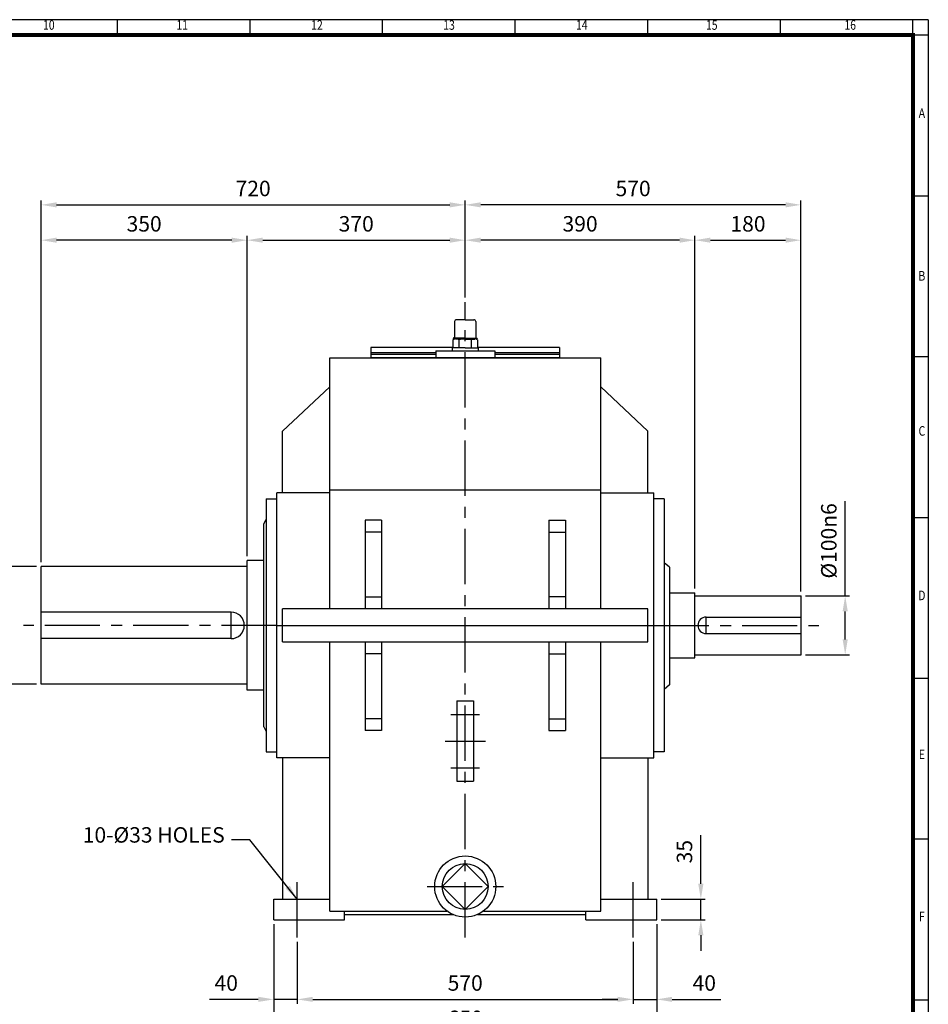
# Model space of a CAD drawing. Units: millimetres. Extents: x 117 to 3770, y 91 to 2600.
# Drawn here: x 2228 to 3770, y 928 to 2600 of the extents above; entities that cross this region are included whole.
import ezdxf
from ezdxf.enums import TextEntityAlignment as Align

# ---------------------------------------------------------------- set-up
doc = ezdxf.new("R2010")
doc.units = ezdxf.units.MM
doc.header["$LTSCALE"] = 75
doc.linetypes.add('CENTER', pattern=[2, 1.25, -0.25, 0.25, -0.25])
doc.layers.get('0').update_dxf_attribs({"linetype": 'CONTINUOUS', "lineweight": 30})
doc.layers.get('DEFPOINTS').update_dxf_attribs({"linetype": 'CONTINUOUS'})
doc.layers.add('C', color=1, linetype='CENTER')
doc.layers.add('O', color=3, linetype='CONTINUOUS')
doc.styles.add('ROMANS', font='romans.shx', dxfattribs={"width": 0.7, "height": 3.5, "bigfont": 'whgtxt.shx'})
doc.styles.get("Standard").update_dxf_attribs({"font": 'romans.shx', "width": 0.8, "bigfont": 'whgtxt.shx'})
doc.dimstyles.new('AM_ISO', dxfattribs={"dimtxt": 3.5, "dimasz": 3.5, "dimexe": 1, "dimexo": 1, "dimgap": 1.5, "dimtad": 1, "dimdsep": 46, "dimtxsty": 'Standard', "dimcen": 0, "dimclrd": 256, "dimclre": 256, "dimclrt": 3, "dimadec": 0, "dimazin": 2, "dimtp": 0.1, "dimtm": 0.1, "dimtfac": 0.71, "dimtmove": 0, "dimatfit": 3, "dimfxl": 1, "dimlwd": -1, "dimlwe": -1, "dimarcsym": 1})
doc.dimstyles.new('AM_ISO$7', dxfattribs={"dimtxt": 3.5, "dimasz": 3.5, "dimexe": 1, "dimexo": 1, "dimgap": 1.5, "dimtad": 1, "dimdsep": 46, "dimtxsty": 'Standard', "dimcen": 0, "dimclrd": 256, "dimclre": 256, "dimclrt": 3, "dimadec": 0, "dimazin": 2, "dimtp": 0.1, "dimtm": 0.1, "dimtfac": 0.71, "dimtmove": 0, "dimatfit": 3, "dimfxl": 1, "dimlwd": -1, "dimlwe": -1, "dimarcsym": 1})

# ---------------------------------------------------------------- blocks, each defined once
blk = doc.blocks.new('HS_A2양식_S(420X594MM)')
for p, q in [((580, 400), (18, 400)), ((368.25, 396), (368.25, 400)), ((402.87, 396), (402.87, 400)), ((437.5, 396), (437.5, 400)), ((472.12, 396), (472.12, 400)), ((506.75, 396), (506.75, 400)), ((541.37, 396), (541.37, 400)), ((576, 396), (576, 399.96)), ((580, 396), (18, 396)), ((576, 396), (576, 14)), ((576, 354), (580, 354)), ((576, 312), (580, 312)), ((576, 270), (580, 270)), ((576, 228), (580, 228)), ((576, 186), (580, 186)), ((576, 144), (580, 144))]:
    blk.add_line(p, q)
at = {"color": 0}
blk.add_line((580, 400), (580, 14), dxfattribs=at)
at = {"color": 3, "const_width": 1}
blk.add_lwpolyline([(22, 18), (576, 18), (576, 396), (22, 396), (22, 17.5)], dxfattribs=at)
at = {"style": 'ROMANS', "width": 0.8}
for s, p in [('10', (350.32, 398.29)), ('11', (385.16, 398.29)), ('12', (420.35, 398.29)), ('13', (454.84, 398.29)), ('14', (489.49, 398.29)), ('15', (523.45, 398.29)), ('16', (559.6, 398.29)), ('A', (578.32, 375.28)), ('B', (578.32, 332.77)), ('C', (578.32, 292.26)), ('D', (578.32, 249.29)), ('E', (578.32, 207.78)), ('F', (578.32, 165.44))]:
    blk.add_text(s, height=2.5, dxfattribs=at).set_placement(p, align=Align.MIDDLE)
blk = doc.blocks.new('*D13')
at = {"linetype": 'ByBlock', "transparency": 16777216}
for p, q in [((2658.9, 1064.1), (2658.9, 869.1)), ((3308.9, 1064.1), (3308.9, 869.1)), ((2685.2, 876.6), (3282.7, 876.6))]:
    blk.add_line(p, q, dxfattribs=at)
at = {"transparency": 16777216}
for points in [[(2685.2, 881), (2685.2, 872.3), (2658.9, 876.6)], [(3282.7, 881), (3282.7, 872.3), (3308.9, 876.6)]]:
    blk.add_solid(points, dxfattribs=at)
at = {"layer": 'DEFPOINTS', "color": 0, "transparency": 16777216}
for p in [(2658.9, 1071.6), (3308.9, 1071.6), (3308.9, 876.6)]:
    blk.add_point(p, dxfattribs=at)
at = {"transparency": 16777216, "insert": (2983.9, 901), "char_height": 26.25, "attachment_point": 5}
blk.add_mtext('650', dxfattribs=at)
blk = doc.blocks.new('*D14')
at = {"linetype": 'ByBlock', "transparency": 16777216}
for p, q in [((2698.9, 1034.1), (2698.9, 929.1)), ((3268.9, 1034.1), (3268.9, 929.1)), ((2725.2, 936.6), (3242.7, 936.6))]:
    blk.add_line(p, q, dxfattribs=at)
at = {"transparency": 16777216}
for points in [[(2725.2, 941), (2725.2, 932.3), (2698.9, 936.6)], [(3242.7, 941), (3242.7, 932.3), (3268.9, 936.6)]]:
    blk.add_solid(points, dxfattribs=at)
at = {"layer": 'DEFPOINTS', "color": 0, "transparency": 16777216}
for p in [(2698.9, 1041.6), (3268.9, 1041.6), (3268.9, 936.6)]:
    blk.add_point(p, dxfattribs=at)
at = {"transparency": 16777216, "insert": (2983.9, 961), "char_height": 26.25, "attachment_point": 5}
blk.add_mtext('570', dxfattribs=at)
blk = doc.blocks.new('*D17')
at = {"linetype": 'ByBlock', "transparency": 16777216}
for p, q in [((2632.7, 936.6), (2549.9, 936.6)), ((2698.9, 936.6), (2658.9, 936.6)), ((2725.2, 936.6), (2751.4, 936.6))]:
    blk.add_line(p, q, dxfattribs=at)
at = {"transparency": 16777216}
for points in [[(2632.7, 941), (2632.7, 932.3), (2658.9, 936.6)], [(2725.2, 941), (2725.2, 932.3), (2698.9, 936.6)]]:
    blk.add_solid(points, dxfattribs=at)
at = {"layer": 'DEFPOINTS', "color": 0, "transparency": 16777216}
for p in [(2658.9, 936.6), (2658.9, 936.6), (2698.9, 936.6)]:
    blk.add_point(p, dxfattribs=at)
at = {"transparency": 16777216, "insert": (2578.2, 961), "char_height": 26.25, "attachment_point": 5}
blk.add_mtext('40', dxfattribs=at)
blk = doc.blocks.new('*D18')
at = {"linetype": 'ByBlock', "transparency": 16777216}
for p, q in [((3242.7, 936.6), (3216.4, 936.6)), ((3268.9, 936.6), (3308.9, 936.6)), ((3335.2, 936.6), (3417.9, 936.6))]:
    blk.add_line(p, q, dxfattribs=at)
at = {"transparency": 16777216}
for points in [[(3242.7, 941), (3242.7, 932.3), (3268.9, 936.6)], [(3335.2, 941), (3335.2, 932.3), (3308.9, 936.6)]]:
    blk.add_solid(points, dxfattribs=at)
at = {"layer": 'DEFPOINTS', "color": 0, "transparency": 16777216}
for p in [(3268.9, 936.6), (3308.9, 936.6), (3308.9, 936.6)]:
    blk.add_point(p, dxfattribs=at)
at = {"transparency": 16777216, "insert": (3389.7, 961), "char_height": 26.25, "attachment_point": 5}
blk.add_mtext('40', dxfattribs=at)
blk = doc.blocks.new('*D19')
at = {"linetype": 'ByBlock', "transparency": 16777216}
for p, q in [((3383.9, 1132.9), (3383.9, 1215.6)), ((3316.4, 1106.6), (3391.4, 1106.6)), ((3383.9, 1071.6), (3383.9, 1106.6)), ((3316.4, 1071.6), (3391.4, 1071.6)), ((3383.9, 1045.4), (3383.9, 1019.1))]:
    blk.add_line(p, q, dxfattribs=at)
at = {"transparency": 16777216}
for points in [[(3379.5, 1132.9), (3388.3, 1132.9), (3383.9, 1106.6)], [(3379.5, 1045.4), (3388.3, 1045.4), (3383.9, 1071.6)]]:
    blk.add_solid(points, dxfattribs=at)
at = {"layer": 'DEFPOINTS', "color": 0, "transparency": 16777216}
for p in [(3308.9, 1106.6), (3383.9, 1106.6), (3308.9, 1071.6)]:
    blk.add_point(p, dxfattribs=at)
at = {"transparency": 16777216, "insert": (3359.5, 1187.4), "char_height": 26.25, "attachment_point": 5, "rotation": 90}
blk.add_mtext('35', dxfattribs=at)
blk = doc.blocks.new('*D20')
at = {"linetype": 'ByBlock', "transparency": 16777216}
for p, q in [((3628.9, 1621.6), (3628.9, 1782.4)), ((3561.4, 1621.6), (3636.4, 1621.6)), ((3628.9, 1547.9), (3628.9, 1595.4)), ((3561.4, 1521.6), (3636.4, 1521.6))]:
    blk.add_line(p, q, dxfattribs=at)
at = {"transparency": 16777216}
for points in [[(3624.5, 1595.4), (3633.3, 1595.4), (3628.9, 1621.6)], [(3624.5, 1547.9), (3633.3, 1547.9), (3628.9, 1521.6)]]:
    blk.add_solid(points, dxfattribs=at)
at = {"layer": 'DEFPOINTS', "color": 0, "transparency": 16777216}
for p in [(3553.9, 1621.6), (3628.9, 1621.6), (3553.9, 1521.6)]:
    blk.add_point(p, dxfattribs=at)
at = {"transparency": 16777216, "insert": (3604.5, 1715.1), "char_height": 26.25, "attachment_point": 5, "rotation": 90}
blk.add_mtext('%%C100n6', dxfattribs=at)
blk = doc.blocks.new('*D21')
at = {"linetype": 'ByBlock', "transparency": 16777216}
for p, q in [((2256.4, 1671.6), (2181.4, 1671.6)), ((2188.9, 1497.9), (2188.9, 1645.4)), ((2256.4, 1471.6), (2181.4, 1471.6))]:
    blk.add_line(p, q, dxfattribs=at)
at = {"transparency": 16777216}
for points in [[(2184.5, 1645.4), (2193.3, 1645.4), (2188.9, 1671.6)], [(2184.5, 1497.9), (2193.3, 1497.9), (2188.9, 1471.6)]]:
    blk.add_solid(points, dxfattribs=at)
at = {"layer": 'DEFPOINTS', "color": 0, "transparency": 16777216}
for p in [(2188.9, 1671.6), (2263.9, 1671.6), (2263.9, 1471.6)]:
    blk.add_point(p, dxfattribs=at)
at = {"transparency": 16777216, "insert": (2164.5, 1571.6), "char_height": 26.25, "attachment_point": 5, "rotation": 90}
blk.add_mtext('%%C200n6', dxfattribs=at)
blk = doc.blocks.new('A$C00BC52D5')
at = {"layer": 'O'}
for p, q in [((-18, 61.7), (-18, 35.5)), ((0, 65), (-14.8, 65)), ((0, 65), (14.7, 65)), ((18, 61.7), (18, 35.5)), ((-20.5, 33.9), (-20.5, 33.3)), ((0, 33.9), (-20.5, 33.9)), ((0, 33.9), (20.5, 33.9)), ((20.5, 33.9), (20.5, 33.3)), ((0, 17.5), (-22.1, 17.5)), ((-22.1, 17.5), (-22.1, 12)), ((-20.8, 30.8), (-20.8, 17.5)), ((-20.5, 33.3), (0, 33.3)), ((-17.6, 32), (-17.6, 33.3)), ((0, 32.2), (-16.3, 32.2)), ((-10.4, 17.5), (-10.4, 30.6)), ((20.5, 33.3), (0, 33.3)), ((0, 32.2), (16.3, 32.2)), ((0, 17.5), (22.1, 17.5)), ((10.4, 17.5), (10.4, 30.7)), ((17.6, 32), (17.6, 33.3)), ((20.8, 30.8), (20.8, 17.5)), ((22.1, 17.5), (22.1, 12)), ((-50, 12), (50, 12)), ((-50, 12), (-50, 0)), ((50, 12), (50, 0))]:
    blk.add_line(p, q, dxfattribs=at)
for centre, radius, start, end in [((-14.8, 61.7), 3.28, 90, 180), ((14.7, 61.7), 3.28, 0, 90), ((-19.7, 35.5), 1.64, 270, 0), ((19.7, 35.5), 1.64, 180, 270), ((-15.8, 22.8), 9.45, 55.5164, 122.2764), ((0.2, -2.6), 34.8, 72.8916, 107.7051), ((15.8, 22.8), 9.45, 57.7236, 124.4836)]:
    blk.add_arc(centre, radius, start, end, dxfattribs=at)
blk = doc.blocks.new('A$C2B4B28E9')
at = {"layer": 'O'}
for p, q in [((-160, 18), (-160, 0)), ((-20.8, 18), (-160, 18)), ((160, 18), (20.8, 18)), ((160, 18), (160, 0)), ((-50, 9), (-160, 9)), ((-50, 6), (-160, 6)), ((160, 0), (-160, 0)), ((160, 9), (50, 9)), ((160, 6), (50, 6))]:
    blk.add_line(p, q, dxfattribs=at)
blk = doc.blocks.new('*D33')
at = {"linetype": 'ByBlock', "transparency": 16777216}
for p, q in [((2263.9, 1679.1), (2263.9, 2293.1)), ((2983.9, 2128.1), (2983.9, 2293.1)), ((2290.2, 2285.6), (2957.7, 2285.6))]:
    blk.add_line(p, q, dxfattribs=at)
at = {"transparency": 16777216}
for points in [[(2290.2, 2290), (2290.2, 2281.3), (2263.9, 2285.6)], [(2957.7, 2290), (2957.7, 2281.3), (2983.9, 2285.6)]]:
    blk.add_solid(points, dxfattribs=at)
at = {"layer": 'DEFPOINTS', "color": 0, "transparency": 16777216}
for p in [(2983.9, 2285.6), (2983.9, 2120.6), (2263.9, 1671.6)]:
    blk.add_point(p, dxfattribs=at)
at = {"transparency": 16777216, "insert": (2623.9, 2310), "char_height": 26.25, "attachment_point": 5}
blk.add_mtext('720', dxfattribs=at)
blk = doc.blocks.new('*D34')
at = {"linetype": 'ByBlock', "transparency": 16777216}
for p, q in [((3553.9, 1629.1), (3553.9, 2293.1)), ((3527.7, 2285.6), (3010.2, 2285.6))]:
    blk.add_line(p, q, dxfattribs=at)
at = {"transparency": 16777216}
for points in [[(3010.2, 2290), (3010.2, 2281.3), (2983.9, 2285.6)], [(3527.7, 2290), (3527.7, 2281.3), (3553.9, 2285.6)]]:
    blk.add_solid(points, dxfattribs=at)
at = {"layer": 'DEFPOINTS', "color": 0, "transparency": 16777216}
for p in [(2983.9, 2285.6), (2983.9, 2285.6), (3553.9, 1621.6)]:
    blk.add_point(p, dxfattribs=at)
at = {"transparency": 16777216, "insert": (3268.9, 2310), "char_height": 26.25, "attachment_point": 5}
blk.add_mtext('570', dxfattribs=at)
blk = doc.blocks.new('*D35')
at = {"linetype": 'ByBlock', "transparency": 16777216}
for p, q in [((2613.9, 1689.1), (2613.9, 2233.1)), ((2640.2, 2225.6), (2957.7, 2225.6))]:
    blk.add_line(p, q, dxfattribs=at)
at = {"transparency": 16777216}
for points in [[(2640.2, 2230), (2640.2, 2221.3), (2613.9, 2225.6)], [(2957.7, 2230), (2957.7, 2221.3), (2983.9, 2225.6)]]:
    blk.add_solid(points, dxfattribs=at)
at = {"layer": 'DEFPOINTS', "color": 0, "transparency": 16777216}
for p in [(2983.9, 2225.6), (2983.9, 2225.6), (2613.9, 1681.6)]:
    blk.add_point(p, dxfattribs=at)
at = {"transparency": 16777216, "insert": (2798.9, 2250), "char_height": 26.25, "attachment_point": 5}
blk.add_mtext('370', dxfattribs=at)
blk = doc.blocks.new('*D36')
at = {"linetype": 'ByBlock', "transparency": 16777216}
blk.add_line((2587.7, 2225.6), (2290.2, 2225.6), dxfattribs=at)
at = {"transparency": 16777216}
for points in [[(2290.2, 2230), (2290.2, 2221.3), (2263.9, 2225.6)], [(2587.7, 2230), (2587.7, 2221.3), (2613.9, 2225.6)]]:
    blk.add_solid(points, dxfattribs=at)
at = {"layer": 'DEFPOINTS', "color": 0, "transparency": 16777216}
for p in [(2263.9, 2225.6), (2263.9, 2225.6), (2613.9, 2225.6)]:
    blk.add_point(p, dxfattribs=at)
at = {"transparency": 16777216, "insert": (2438.9, 2250), "char_height": 26.25, "attachment_point": 5}
blk.add_mtext('350', dxfattribs=at)
blk = doc.blocks.new('*D37')
at = {"linetype": 'ByBlock', "transparency": 16777216}
for p, q in [((3347.7, 2225.6), (3010.2, 2225.6)), ((3373.9, 1634.1), (3373.9, 2233.1))]:
    blk.add_line(p, q, dxfattribs=at)
at = {"transparency": 16777216}
for points in [[(3010.2, 2230), (3010.2, 2221.3), (2983.9, 2225.6)], [(3347.7, 2230), (3347.7, 2221.3), (3373.9, 2225.6)]]:
    blk.add_solid(points, dxfattribs=at)
at = {"layer": 'DEFPOINTS', "color": 0, "transparency": 16777216}
for p in [(2983.9, 2225.6), (2983.9, 2225.6), (3373.9, 1626.6)]:
    blk.add_point(p, dxfattribs=at)
at = {"transparency": 16777216, "insert": (3178.9, 2250), "char_height": 26.25, "attachment_point": 5}
blk.add_mtext('390', dxfattribs=at)
blk = doc.blocks.new('*D38')
at = {"linetype": 'ByBlock', "transparency": 16777216}
blk.add_line((3400.2, 2225.6), (3527.7, 2225.6), dxfattribs=at)
at = {"transparency": 16777216}
for points in [[(3400.2, 2230), (3400.2, 2221.3), (3373.9, 2225.6)], [(3527.7, 2230), (3527.7, 2221.3), (3553.9, 2225.6)]]:
    blk.add_solid(points, dxfattribs=at)
at = {"layer": 'DEFPOINTS', "color": 0, "transparency": 16777216}
for p in [(3373.9, 2225.6), (3553.9, 2225.6), (3553.9, 2225.6)]:
    blk.add_point(p, dxfattribs=at)
at = {"transparency": 16777216, "insert": (3463.9, 2250), "char_height": 26.25, "attachment_point": 5}
blk.add_mtext('180', dxfattribs=at)

msp = doc.modelspace()

# ---------------------------------------------------------------- linework, layer by layer
at = {"layer": 'C'}
for p, q in [((2983.91191, 1041.6323), (2983.91191, 2120.6323)), ((2663.91191, 1571.6323), (2233.91191, 1571.6323)), ((3303.91191, 1571.6323), (3583.91191, 1571.6323)), ((2959.65265, 1420.40755), (3008.17117, 1420.40755)), ((2949.65265, 1375.03718), (3018.17117, 1375.03718)), ((2959.65265, 1329.66681), (3008.17117, 1329.66681)), ((2698.91191, 1041.6323), (2698.91191, 1136.6323)), ((2919.0971, 1128.21566), (3048.72673, 1128.21566)), ((3268.91191, 1041.6323), (3268.91191, 1136.6323))]:
    msp.add_line(p, q, dxfattribs=at)
at = {"layer": 'O'}
for p, q in [((2753.91191, 1599.6323), (2753.91191, 2025.63226)), ((2753.91191, 2025.63226), (3213.91191, 2025.63226)), ((3213.91191, 1599.6323), (3213.91191, 2025.63226)), ((2753.91191, 1976.6323), (2673.91191, 1901.6323)), ((3213.91191, 1976.6323), (3293.91191, 1901.6323)), ((2673.91191, 1796.6323), (2673.91191, 1901.6323)), ((3293.91191, 1796.6323), (3293.91191, 1901.6323)), ((2663.91191, 1346.6323), (2663.91191, 1796.6323)), ((2753.91191, 1796.6323), (2663.91191, 1796.6323)), ((2753.91191, 1801.60287), (3213.91191, 1801.60287)), ((3213.91191, 1796.6323), (3303.91191, 1796.6323)), ((3303.91191, 1346.6323), (3303.91191, 1796.6323)), ((2645.91191, 1786.6323), (2645.91191, 1356.6323)), ((2645.91191, 1786.6323), (2663.91191, 1786.6323)), ((3321.91191, 1786.6323), (3303.91191, 1786.6323)), ((3321.91191, 1786.6323), (3321.91191, 1356.6323)), ((2641.91191, 1744.1323), (2645.91191, 1751.6323)), ((2641.91191, 1399.1323), (2641.91191, 1744.1323)), ((2841.91191, 1750.15082), (2813.91191, 1750.15082)), ((2813.91191, 1750.15082), (2813.91191, 1600.15082)), ((2841.91191, 1750.15082), (2841.91191, 1600.15082)), ((3125.91191, 1750.15082), (3153.91191, 1750.15082)), ((3125.91191, 1750.15082), (3125.91191, 1600.15082)), ((3153.91191, 1750.15082), (3153.91191, 1600.15082)), ((2841.91191, 1730.15082), (2813.91191, 1730.15082)), ((3125.91191, 1730.15082), (3153.91191, 1730.15082)), ((2613.91191, 1461.6323), (2613.91191, 1681.6323)), ((2641.91191, 1681.6323), (2613.91191, 1681.6323)), ((3330.91191, 1670.47303), (3321.91191, 1677.97303)), ((2263.91191, 1471.6323), (2263.91191, 1671.6323)), ((2613.91191, 1671.6323), (2263.91191, 1671.6323)), ((3330.91191, 1670.47303), (3330.91191, 1470.47303)), ((3330.91191, 1626.6323), (3373.91191, 1626.6323)), ((3373.91191, 1516.6323), (3373.91191, 1626.6323)), ((3373.91191, 1621.6323), (3553.91191, 1621.6323)), ((3553.91191, 1521.6323), (3553.91191, 1621.6323)), ((2813.91191, 1620.15082), (2841.91191, 1620.15082)), ((3153.91191, 1620.15082), (3125.91191, 1620.15082)), ((2586.41191, 1594.1323), (2263.91191, 1594.1323)), ((2586.41191, 1549.1323), (2586.41191, 1594.1323)), ((3293.91191, 1599.6323), (2673.91191, 1599.6323)), ((2673.91191, 1543.6323), (2673.91191, 1599.6323)), ((3293.91191, 1543.6323), (3293.91191, 1599.6323)), ((2663.91191, 1571.6323), (3303.91191, 1571.6323)), ((3392.91191, 1585.6323), (3553.91191, 1585.6323)), ((3392.91191, 1557.6323), (3392.91191, 1585.6323)), ((3392.91191, 1557.6323), (3553.91191, 1557.6323)), ((2586.41191, 1549.1323), (2263.91191, 1549.1323)), ((2673.91191, 1543.6323), (3293.91191, 1543.6323)), ((2753.91191, 1086.6323), (2753.91191, 1543.6323)), ((2813.91191, 1543.11379), (2813.91191, 1393.11379)), ((2841.91191, 1543.11379), (2841.91191, 1393.11379)), ((3125.91191, 1543.11379), (3125.91191, 1393.11379)), ((3153.91191, 1543.11379), (3153.91191, 1393.11379)), ((3213.91191, 1086.6323), (3213.91191, 1543.6323)), ((2841.91191, 1523.11379), (2813.91191, 1523.11379)), ((3125.91191, 1523.11379), (3153.91191, 1523.11379)), ((3373.91191, 1521.6323), (3553.91191, 1521.6323)), ((3330.91191, 1516.6323), (3373.91191, 1516.6323)), ((2613.91191, 1471.6323), (2263.91191, 1471.6323)), ((2641.91191, 1461.6323), (2613.91191, 1461.6323)), ((3330.91191, 1470.47303), (3321.91191, 1462.97303)), ((2969.65265, 1443.22491), (2969.65265, 1306.84945)), ((2969.65265, 1443.22491), (2998.17117, 1443.22491)), ((2998.17117, 1443.22491), (2998.17117, 1306.84945)), ((2841.91191, 1413.11379), (2813.91191, 1413.11379)), ((3125.91191, 1413.11379), (3153.91191, 1413.11379)), ((2641.91191, 1399.1323), (2645.91191, 1391.6323)), ((2841.91191, 1393.11379), (2813.91191, 1393.11379)), ((3125.91191, 1393.11379), (3153.91191, 1393.11379)), ((2645.91191, 1356.6323), (2663.91191, 1356.6323)), ((3321.91191, 1356.6323), (3303.91191, 1356.6323)), ((2753.91191, 1346.6323), (2663.91191, 1346.6323)), ((2673.91191, 1346.6323), (2673.91191, 1106.6323)), ((3213.91191, 1346.6323), (3303.91191, 1346.6323)), ((3293.91191, 1346.6323), (3293.91191, 1106.6323)), ((2969.65265, 1306.84945), (2998.17117, 1306.84945)), ((2983.91191, 1167.10455), (2945.02302, 1128.21566)), ((3022.8008, 1128.21566), (2983.91191, 1167.10455)), ((2945.02302, 1128.21566), (2983.91191, 1089.32678)), ((2983.91191, 1089.32678), (3022.8008, 1128.21566)), ((2658.91191, 1106.6323), (2753.91191, 1106.6323)), ((2658.91191, 1071.6323), (2658.91191, 1106.6323)), ((3213.91191, 1106.6323), (3308.91191, 1106.6323)), ((3308.91191, 1071.6323), (3308.91191, 1106.6323)), ((2658.91191, 1071.6323), (2778.91191, 1071.6323)), ((2753.91191, 1086.6323), (2952.93711, 1086.6323)), ((2778.91191, 1071.6323), (2778.91191, 1086.6323)), ((2778.91191, 1080.6323), (2963.31001, 1080.6323)), ((3004.51381, 1080.6323), (3188.91191, 1080.6323)), ((3014.88672, 1086.6323), (3213.91191, 1086.6323)), ((3188.91191, 1071.6323), (3188.91191, 1086.6323)), ((3188.91191, 1071.6323), (3308.91191, 1071.6323))]:
    msp.add_line(p, q, dxfattribs=at)
for radius in [51.85185, 38.88889]:
    msp.add_circle((2983.91191, 1128.21566), radius, dxfattribs=at)
for centre, radius, start, end in [((2586.41191, 1571.6323), 22.5, 270, 90), ((3392.91191, 1571.6323), 14, 90, 270)]:
    msp.add_arc(centre, radius, start, end, dxfattribs=at)

# ---------------------------------------------------------------- block references
at = {"lineweight": 0, "xscale": 6.5, "yscale": 6.5, "zscale": 6.5}
msp.add_blockref('HS_A2양식_S(420X594MM)', (0, 0), dxfattribs=at)
for name in ['A$C00BC52D5', 'A$C2B4B28E9']:
    msp.add_blockref(name, (2983.91191, 2025.63226))

# ---------------------------------------------------------------- texts
at = {"insert": (2575.73719, 1194.54075), "char_height": 26.25, "attachment_point": 9}
msp.add_mtext('10-%%C33 HOLES', dxfattribs=at)

# ---------------------------------------------------------------- dimensions: what is measured, and where the dimension line sits
for base, p1, p2, override, picture, middle in [((2983.91191, 2285.6323), (2263.91191, 1671.6323), (2983.91191, 2120.6323), {"dimscale": 7.5, "dimdec": 4, "dimclrt": 256, "dimtdec": 3, "dimfxl": 1.25}, '*D33', (2623.91191, 2310.0073)), ((2983.91191, 2285.6323), (3553.91191, 1621.6323), (2983.91191, 2285.6323), {"dimscale": 7.5, "dimdec": 4, "dimclrt": 256, "dimtdec": 3, "dimfxl": 1.25}, '*D34', (3268.91191, 2310.0073)), ((2263.91191, 2225.6323), (2613.91191, 2225.6323), (2263.91191, 2225.6323), {"dimscale": 7.5, "dimdec": 4, "dimclrt": 256, "dimtdec": 3, "dimfxl": 1.25}, '*D36', (2438.91191, 2250.0073)), ((2983.91191, 2225.6323), (2613.91191, 1681.6323), (2983.91191, 2225.6323), {"dimscale": 7.5, "dimdec": 4, "dimclrt": 256, "dimtdec": 3, "dimfxl": 1.25}, '*D35', (2798.91191, 2250.0073)), ((2983.91191, 2225.6323), (3373.91191, 1626.6323), (2983.91191, 2225.6323), {"dimscale": 7.5, "dimdec": 4, "dimclrt": 256, "dimtdec": 3, "dimfxl": 1.25}, '*D37', (3178.91191, 2250.0073)), ((3553.91191, 2225.6323), (3373.91191, 2225.6323), (3553.91191, 2225.6323), {"dimscale": 7.5, "dimdec": 4, "dimclrt": 256, "dimtdec": 3, "dimfxl": 1.25}, '*D38', (3463.91191, 2250.0073)), ((3308.91191, 876.6323), (2658.91191, 1071.6323), (3308.91191, 1071.6323), {"dimscale": 7.5, "dimdec": 4, "dimclrt": 256, "dimtol": 0, "dimlim": 0, "dimtp": 0.1, "dimtm": 0.1, "dimtfac": 0.71, "dimtdec": 3, "dimfxl": 1.25, "dimtolj": 0, "dimtzin": 8}, '*D13', (2983.91191, 901.0073)), ((3268.91191, 936.6323), (2698.91191, 1041.6323), (3268.91191, 1041.6323), {"dimscale": 7.5, "dimdec": 4, "dimclrt": 256, "dimtol": 0, "dimlim": 0, "dimtp": 0.1, "dimtm": 0.1, "dimtfac": 0.71, "dimtdec": 3, "dimfxl": 1.25, "dimtolj": 0, "dimtzin": 8}, '*D14', (2983.91191, 961.0073)), ((2658.91191, 936.6323), (2698.91191, 936.6323), (2658.91191, 936.6323), {"dimscale": 7.5, "dimdec": 4, "dimclrt": 256, "dimtol": 0, "dimlim": 0, "dimtp": 0.1, "dimtm": 0.1, "dimtfac": 0.71, "dimtdec": 3, "dimfxl": 1.25, "dimtolj": 0, "dimtzin": 8}, '*D17', (2578.16191, 961.0073)), ((3308.91191, 936.6323), (3268.91191, 936.6323), (3308.91191, 936.6323), {"dimscale": 7.5, "dimdec": 4, "dimclrt": 256, "dimtol": 0, "dimlim": 0, "dimtp": 0.1, "dimtm": 0.1, "dimtfac": 0.71, "dimtdec": 3, "dimfxl": 1.25, "dimtolj": 0, "dimtzin": 8}, '*D18', (3389.66191, 961.0073))]:
    dim = msp.add_linear_dim(base=base, p1=p1, p2=p2, dimstyle='AM_ISO', override=override)
    dim.commit()
    dim.dimension.update_dxf_attribs({"geometry": picture, "text_midpoint": middle})
for base, p1, p2, picture, middle in [((3628.91191, 1621.6323), (3553.91191, 1521.6323), (3553.91191, 1621.6323), '*D20', (3604.53691, 1715.1323)), ((2188.91191, 1671.63232), (2263.91191, 1471.63228), (2263.91191, 1671.63232), '*D21', (2164.53691, 1571.6323))]:
    dim = msp.add_linear_dim(base=base, p1=p1, p2=p2, angle=90, text='%%C<>n6', dimstyle='AM_ISO', override={"dimscale": 7.5, "dimdec": 4, "dimclrt": 256, "dimtol": 0, "dimlim": 0, "dimtp": 0.1, "dimtm": 0.1, "dimtfac": 0.71, "dimtdec": 3, "dimfxl": 1.25, "dimtolj": 0, "dimtzin": 8})
    dim.commit()
    dim.dimension.update_dxf_attribs({"geometry": picture, "text_midpoint": middle})
dim = msp.add_linear_dim(base=(3383.91191, 1106.6323), p1=(3308.91191, 1071.6323), p2=(3308.91191, 1106.6323), angle=90, dimstyle='AM_ISO', override={"dimscale": 7.5, "dimdec": 4, "dimclrt": 256, "dimtol": 0, "dimlim": 0, "dimtp": 0.1, "dimtm": 0.1, "dimtfac": 0.71, "dimtdec": 3, "dimfxl": 1.25, "dimtolj": 0, "dimtzin": 8})
dim.commit()
dim.dimension.update_dxf_attribs({"geometry": '*D19', "text_midpoint": (3359.53691, 1187.3823)})

# ---------------------------------------------------------------- leaders
at = {"annotation_type": 0, "has_hookline": 1, "hookline_direction": 1, "text_width": 229.5625}
msp.add_leader([(2698.91191, 1106.6323), (2618.1387, 1207.66575), (2586.98719, 1207.66575)], dimstyle='AM_ISO$7', override={"dimscale": 7.5, "dimgap": 1.5, "dimtad": 0, "dimdec": 4, "dimclrt": 256, "dimtdec": 3, "dimfxl": 1.25}, dxfattribs=at)

doc.saveas('drawing.dxf')
